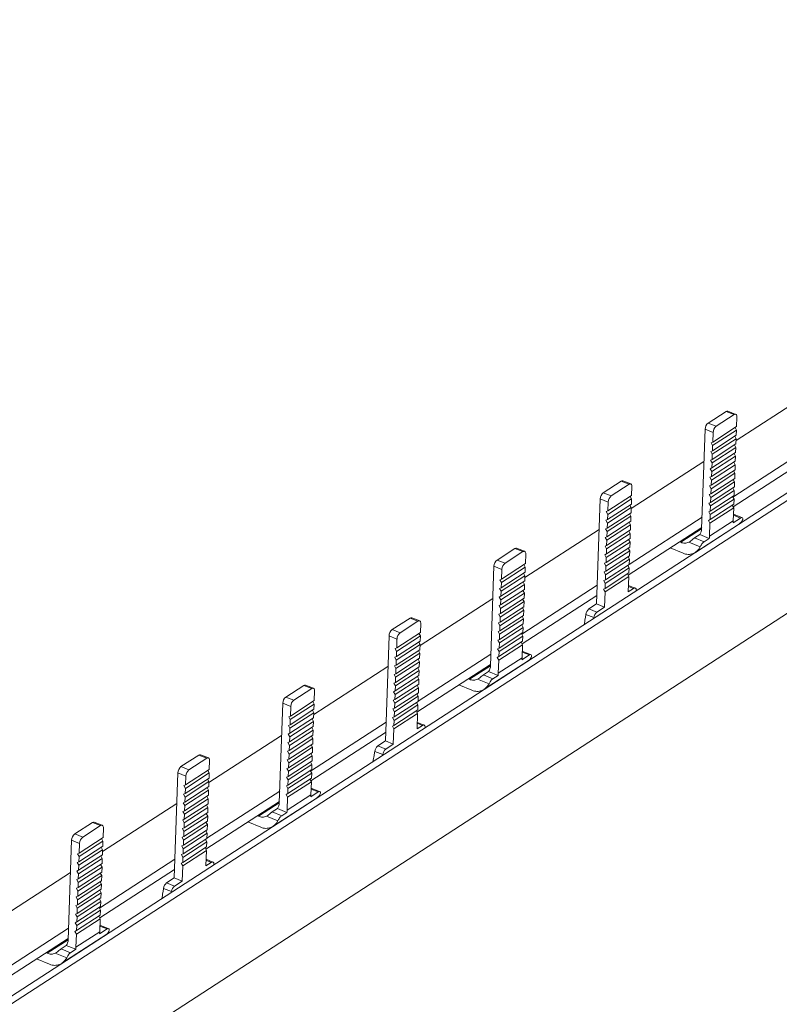
# Model space of a CAD drawing. Units: millimetres. Extents: x 1567 to 2323, y 910 to 1400.
# Drawn here: x 2170 to 2246, y 1292 to 1391 of the extents above; entities that cross this region are included whole.
import ezdxf

# ---------------------------------------------------------------- set-up
doc = ezdxf.new("R2010")
doc.units = ezdxf.units.MM

# ---------------------------------------------------------------- blocks, each defined once
blk = doc.blocks.new('4')
at = {"color": 7, "linetype": 'Continuous', "lineweight": 15}
for p, q in [((2063.828, 1224.562), (2320.396, 1391.072)), ((2064.549, 1224.271), (2321.116, 1390.782)), ((2070.537, 1216.767), (2315.391, 1375.675)), ((2241.892, 1348.716), (2249.361, 1353.564)), ((2240.89, 1351.653), (2239.095, 1350.489)), ((2239.896, 1350.166), (2241.691, 1351.331)), ((2240.89, 1351.653), (2241.691, 1351.331)), ((2241.862, 1351.363), (2241.062, 1351.686)), ((2239.095, 1350.489), (2239.896, 1350.166)), ((2241.975, 1351.093), (2241.941, 1350.123)), ((2238.432, 1339.851), (2238.781, 1349.863)), ((2239.582, 1349.54), (2238.781, 1349.863)), ((2239.535, 1348.213), (2241.928, 1349.766)), ((2239.548, 1348.57), (2241.941, 1350.123)), ((2239.548, 1348.57), (2239.582, 1349.54)), ((2241.789, 1350.024), (2241.928, 1349.766)), ((2241.928, 1349.766), (2241.911, 1349.256)), ((2239.382, 1348.497), (2239.548, 1348.57)), ((2239.535, 1348.213), (2239.382, 1348.497)), ((2239.487, 1346.836), (2241.88, 1348.389)), ((2239.505, 1347.346), (2241.898, 1348.899)), ((2239.518, 1347.703), (2241.911, 1349.256)), ((2241.758, 1349.157), (2241.898, 1348.899)), ((2241.898, 1348.899), (2241.88, 1348.389)), ((2239.352, 1347.63), (2239.518, 1347.703)), ((2239.505, 1347.346), (2239.352, 1347.63)), ((2239.457, 1345.969), (2241.85, 1347.522)), ((2239.475, 1346.479), (2241.868, 1348.032)), ((2239.518, 1347.703), (2239.535, 1348.213)), ((2241.575, 1343.036), (2249.165, 1347.962)), ((2241.698, 1347.423), (2241.838, 1347.165)), ((2241.728, 1348.29), (2241.868, 1348.032)), ((2241.868, 1348.032), (2241.85, 1347.522)), ((2231.347, 1341.873), (2238.668, 1346.624)), ((2239.321, 1346.763), (2239.487, 1346.836)), ((2239.475, 1346.479), (2239.321, 1346.763)), ((2239.427, 1345.102), (2241.82, 1346.655)), ((2239.445, 1345.612), (2241.838, 1347.165)), ((2239.457, 1345.969), (2239.475, 1346.479)), ((2239.487, 1346.836), (2239.505, 1347.346)), ((2241.611, 1342.047), (2249.129, 1346.927)), ((2241.668, 1346.556), (2241.807, 1346.298)), ((2241.838, 1347.165), (2241.82, 1346.655)), ((2239.291, 1345.896), (2239.457, 1345.969)), ((2239.445, 1345.612), (2239.291, 1345.896)), ((2239.384, 1343.878), (2241.777, 1345.431)), ((2239.397, 1344.235), (2241.79, 1345.788)), ((2239.414, 1344.745), (2241.807, 1346.298)), ((2239.427, 1345.102), (2239.445, 1345.612)), ((2241.638, 1345.689), (2241.777, 1345.431)), ((2241.777, 1345.431), (2241.759, 1344.921)), ((2241.807, 1346.298), (2241.79, 1345.788)), ((2228.544, 1343.482), (2230.339, 1344.647)), ((2231.14, 1344.324), (2230.339, 1344.647)), ((2231.312, 1344.356), (2230.511, 1344.679)), ((2239.261, 1345.029), (2239.427, 1345.102)), ((2239.414, 1344.745), (2239.261, 1345.029)), ((2239.354, 1343.011), (2241.747, 1344.564)), ((2239.366, 1343.368), (2241.759, 1344.921)), ((2239.397, 1344.235), (2239.414, 1344.745)), ((2241.607, 1344.822), (2241.747, 1344.564)), ((2241.747, 1344.564), (2241.729, 1344.054)), ((2229.345, 1343.159), (2228.544, 1343.482)), ((2229.345, 1343.159), (2231.14, 1344.324)), ((2231.424, 1344.087), (2231.393, 1343.203)), ((2239.231, 1344.162), (2239.397, 1344.235)), ((2239.384, 1343.878), (2239.231, 1344.162)), ((2239.324, 1342.144), (2241.717, 1343.697)), ((2239.336, 1342.501), (2241.729, 1344.054)), ((2239.366, 1343.368), (2239.384, 1343.878)), ((2241.577, 1343.955), (2241.717, 1343.697)), ((2241.717, 1343.697), (2241.699, 1343.187)), ((2228.23, 1342.856), (2227.861, 1332.281)), ((2229.031, 1342.534), (2228.23, 1342.856)), ((2231.381, 1342.846), (2228.988, 1341.292)), ((2231.393, 1343.203), (2229, 1341.65)), ((2229.031, 1342.534), (2229, 1341.65)), ((2231.381, 1342.846), (2231.241, 1343.104)), ((2231.381, 1342.846), (2231.363, 1342.336)), ((2239.17, 1342.428), (2239.336, 1342.501)), ((2239.324, 1342.144), (2239.17, 1342.428)), ((2239.2, 1343.295), (2239.366, 1343.368)), ((2239.354, 1343.011), (2239.2, 1343.295)), ((2239.293, 1341.277), (2241.687, 1342.83)), ((2239.306, 1341.634), (2241.699, 1343.187)), ((2239.336, 1342.501), (2239.354, 1343.011)), ((2241.547, 1343.088), (2241.687, 1342.83)), ((2241.687, 1342.83), (2241.669, 1342.32)), ((2229, 1341.65), (2228.834, 1341.576)), ((2228.834, 1341.576), (2228.988, 1341.292)), ((2231.333, 1341.469), (2228.94, 1339.916)), ((2228.957, 1340.426), (2231.35, 1341.979)), ((2231.363, 1342.336), (2228.97, 1340.783)), ((2231.35, 1341.979), (2231.211, 1342.237)), ((2231.35, 1341.979), (2231.333, 1341.469)), ((2239.14, 1341.561), (2239.306, 1341.634)), ((2239.293, 1341.277), (2239.14, 1341.561)), ((2239.263, 1340.41), (2241.656, 1341.963)), ((2239.276, 1340.767), (2241.669, 1342.32)), ((2239.306, 1341.634), (2239.324, 1342.144)), ((2241.517, 1342.221), (2241.656, 1341.963)), ((2241.656, 1341.963), (2241.61, 1340.643)), ((2228.97, 1340.783), (2228.804, 1340.709)), ((2228.804, 1340.709), (2228.957, 1340.426)), ((2231.302, 1340.602), (2228.909, 1339.049)), ((2228.927, 1339.559), (2231.32, 1341.112)), ((2228.957, 1340.426), (2228.94, 1339.916)), ((2228.988, 1341.292), (2228.97, 1340.783)), ((2231.29, 1340.245), (2231.15, 1340.503)), ((2231.151, 1336.271), (2238.473, 1341.023)), ((2231.32, 1341.112), (2231.18, 1341.37)), ((2231.32, 1341.112), (2231.302, 1340.602)), ((2239.11, 1340.694), (2239.276, 1340.767)), ((2239.263, 1340.41), (2239.11, 1340.694)), ((2239.217, 1339.09), (2241.61, 1340.643)), ((2239.276, 1340.767), (2239.293, 1341.277)), ((2241.591, 1340.437), (2242.355, 1340.933)), ((2242.539, 1340.96), (2241.634, 1341.325)), ((2220.654, 1334.933), (2228.123, 1339.78)), ((2228.94, 1339.916), (2228.773, 1339.843)), ((2228.773, 1339.843), (2228.927, 1339.559)), ((2231.272, 1339.735), (2228.879, 1338.182)), ((2228.897, 1338.692), (2231.29, 1340.245)), ((2228.927, 1339.559), (2228.909, 1339.049)), ((2231.033, 1335.182), (2238.437, 1339.987)), ((2231.26, 1339.378), (2231.12, 1339.636)), ((2231.29, 1340.245), (2231.272, 1339.735)), ((2237.806, 1337.477), (2242.239, 1340.354)), ((2239.217, 1339.09), (2239.263, 1340.41)), ((2228.909, 1339.049), (2228.743, 1338.976)), ((2228.743, 1338.976), (2228.897, 1338.692)), ((2228.836, 1336.958), (2231.229, 1338.511)), ((2231.242, 1338.868), (2228.849, 1337.315)), ((2231.26, 1339.378), (2228.867, 1337.825)), ((2228.897, 1338.692), (2228.879, 1338.182)), ((2231.229, 1338.511), (2231.09, 1338.769)), ((2231.229, 1338.511), (2231.212, 1338.001)), ((2231.26, 1339.378), (2231.242, 1338.868)), ((2236.204, 1338.538), (2236.329, 1338.486)), ((2237.13, 1338.491), (2238.288, 1338.025)), ((2237.722, 1338.926), (2238.247, 1339.267)), ((2237.722, 1338.926), (2238.673, 1338.543)), ((2238.247, 1339.267), (2239.198, 1338.884)), ((2238.673, 1338.543), (2239.198, 1338.884)), ((2219.652, 1337.87), (2217.857, 1336.705)), ((2218.658, 1336.383), (2220.453, 1337.548)), ((2219.652, 1337.87), (2220.453, 1337.548)), ((2220.624, 1337.58), (2219.824, 1337.902)), ((2228.879, 1338.182), (2228.713, 1338.109)), ((2228.713, 1338.109), (2228.867, 1337.825)), ((2228.806, 1336.091), (2231.199, 1337.644)), ((2231.212, 1338.001), (2228.819, 1336.448)), ((2228.867, 1337.825), (2228.849, 1337.315)), ((2231.199, 1337.644), (2231.059, 1337.902)), ((2231.199, 1337.644), (2231.181, 1337.134)), ((2235.259, 1337.925), (2236.569, 1337.383)), ((2217.857, 1336.705), (2218.658, 1336.383)), ((2220.737, 1337.31), (2220.703, 1336.34)), ((2228.849, 1337.315), (2228.683, 1337.242)), ((2228.683, 1337.242), (2228.836, 1336.958)), ((2228.776, 1335.224), (2231.169, 1336.777)), ((2231.181, 1337.134), (2228.788, 1335.581)), ((2228.836, 1336.958), (2228.819, 1336.448)), ((2231.169, 1336.777), (2231.029, 1337.035)), ((2231.169, 1336.777), (2231.151, 1336.267)), ((2217.194, 1326.068), (2217.543, 1336.08)), ((2218.344, 1335.757), (2217.543, 1336.08)), ((2218.28, 1333.92), (2220.673, 1335.473)), ((2218.297, 1334.43), (2220.69, 1335.983)), ((2218.31, 1334.787), (2220.703, 1336.34)), ((2218.31, 1334.787), (2218.344, 1335.757)), ((2220.551, 1336.241), (2220.69, 1335.983)), ((2220.69, 1335.983), (2220.673, 1335.473)), ((2228.788, 1335.581), (2228.622, 1335.508)), ((2228.622, 1335.508), (2228.776, 1335.224)), ((2228.819, 1336.448), (2228.653, 1336.375)), ((2228.653, 1336.375), (2228.806, 1336.091)), ((2228.746, 1334.357), (2231.139, 1335.91)), ((2231.151, 1336.267), (2228.758, 1334.714)), ((2228.806, 1336.091), (2228.788, 1335.581)), ((2231.139, 1335.91), (2230.999, 1336.168)), ((2231.139, 1335.91), (2231.121, 1335.4)), ((2218.144, 1334.714), (2218.31, 1334.787)), ((2218.297, 1334.43), (2218.144, 1334.714)), ((2218.249, 1333.053), (2220.642, 1334.606)), ((2218.267, 1333.563), (2220.66, 1335.116)), ((2220.49, 1334.507), (2220.63, 1334.249)), ((2220.52, 1335.374), (2220.66, 1335.116)), ((2220.66, 1335.116), (2220.642, 1334.606)), ((2228.758, 1334.714), (2228.592, 1334.641)), ((2228.592, 1334.641), (2228.746, 1334.357)), ((2228.715, 1333.49), (2231.108, 1335.043)), ((2231.121, 1335.4), (2228.728, 1333.847)), ((2228.776, 1335.224), (2228.758, 1334.714)), ((2231.108, 1335.043), (2230.969, 1335.301)), ((2231.108, 1335.043), (2231.055, 1333.512)), ((2218.114, 1333.847), (2218.28, 1333.92)), ((2218.267, 1333.563), (2218.114, 1333.847)), ((2218.219, 1332.186), (2220.612, 1333.739)), ((2218.237, 1332.696), (2220.63, 1334.249)), ((2218.249, 1333.053), (2218.267, 1333.563)), ((2218.28, 1333.92), (2218.297, 1334.43)), ((2220.337, 1329.253), (2227.927, 1334.179)), ((2220.46, 1333.64), (2220.6, 1333.382)), ((2220.63, 1334.249), (2220.612, 1333.739)), ((2228.728, 1333.847), (2228.562, 1333.774)), ((2228.562, 1333.774), (2228.715, 1333.49)), ((2228.715, 1333.49), (2228.662, 1331.959)), ((2228.746, 1334.357), (2228.728, 1333.847)), ((2231.055, 1333.512), (2231.58, 1333.852)), ((2231.752, 1333.885), (2231.078, 1334.156)), ((2210.109, 1328.089), (2217.43, 1332.841)), ((2218.083, 1332.98), (2218.249, 1333.053)), ((2218.237, 1332.696), (2218.083, 1332.98)), ((2218.176, 1330.962), (2220.569, 1332.515)), ((2218.189, 1331.319), (2220.582, 1332.872)), ((2218.207, 1331.829), (2220.6, 1333.382)), ((2218.219, 1332.186), (2218.237, 1332.696)), ((2220.373, 1328.264), (2227.891, 1333.143)), ((2220.43, 1332.773), (2220.569, 1332.515)), ((2220.569, 1332.515), (2220.552, 1332.005)), ((2220.6, 1333.382), (2220.582, 1332.872)), ((2218.053, 1332.113), (2218.219, 1332.186)), ((2218.207, 1331.829), (2218.053, 1332.113)), ((2218.146, 1330.095), (2220.539, 1331.648)), ((2218.159, 1330.452), (2220.552, 1332.005)), ((2218.189, 1331.319), (2218.207, 1331.829)), ((2220.4, 1331.906), (2220.539, 1331.648)), ((2220.539, 1331.648), (2220.521, 1331.138)), ((2227.097, 1331.785), (2227.861, 1332.281)), ((2227.898, 1331.463), (2227.097, 1331.785)), ((2228.662, 1331.959), (2227.861, 1332.281)), ((2227.898, 1331.463), (2228.662, 1331.959)), ((2207.306, 1329.699), (2209.101, 1330.864)), ((2208.107, 1329.376), (2209.902, 1330.541)), ((2209.902, 1330.541), (2209.101, 1330.864)), ((2210.074, 1330.573), (2209.273, 1330.896)), ((2218.023, 1331.246), (2218.189, 1331.319)), ((2218.176, 1330.962), (2218.023, 1331.246)), ((2218.116, 1329.228), (2220.509, 1330.781)), ((2218.128, 1329.585), (2220.521, 1331.138)), ((2218.159, 1330.452), (2218.176, 1330.962)), ((2220.369, 1331.039), (2220.509, 1330.781)), ((2220.509, 1330.781), (2220.491, 1330.271)), ((2227.591, 1330.913), (2226.79, 1331.235)), ((2208.107, 1329.376), (2207.306, 1329.699)), ((2210.186, 1330.303), (2210.155, 1329.419)), ((2217.962, 1329.512), (2218.128, 1329.585)), ((2217.993, 1330.379), (2218.159, 1330.452)), ((2218.146, 1330.095), (2217.993, 1330.379)), ((2218.086, 1328.361), (2220.479, 1329.914)), ((2218.098, 1328.718), (2220.491, 1330.271)), ((2218.128, 1329.585), (2218.146, 1330.095)), ((2220.339, 1330.172), (2220.479, 1329.914)), ((2220.479, 1329.914), (2220.461, 1329.404)), ((2206.992, 1329.073), (2206.623, 1318.498)), ((2207.793, 1328.75), (2206.992, 1329.073)), ((2210.125, 1328.552), (2207.732, 1326.999)), ((2210.143, 1329.062), (2207.75, 1327.509)), ((2210.155, 1329.419), (2207.762, 1327.866)), ((2207.793, 1328.75), (2207.762, 1327.866)), ((2210.143, 1329.062), (2210.003, 1329.321)), ((2210.143, 1329.062), (2210.125, 1328.552)), ((2217.932, 1328.645), (2218.098, 1328.718)), ((2218.086, 1328.361), (2217.932, 1328.645)), ((2218.116, 1329.228), (2217.962, 1329.512)), ((2218.038, 1326.984), (2220.431, 1328.537)), ((2218.056, 1327.494), (2220.449, 1329.047)), ((2218.068, 1327.851), (2220.461, 1329.404)), ((2218.098, 1328.718), (2218.116, 1329.228)), ((2220.309, 1329.305), (2220.449, 1329.047)), ((2220.449, 1329.047), (2220.431, 1328.537)), ((2207.762, 1327.866), (2207.596, 1327.793)), ((2207.596, 1327.793), (2207.75, 1327.509)), ((2210.095, 1327.685), (2207.702, 1326.132)), ((2207.719, 1326.642), (2210.112, 1328.195)), ((2210.082, 1327.328), (2209.942, 1327.587)), ((2210.112, 1328.195), (2209.973, 1328.454)), ((2210.112, 1328.195), (2210.095, 1327.685)), ((2217.902, 1327.778), (2218.068, 1327.851)), ((2218.056, 1327.494), (2217.902, 1327.778)), ((2218.025, 1326.627), (2220.418, 1328.18)), ((2218.068, 1327.851), (2218.086, 1328.361)), ((2220.279, 1328.438), (2220.418, 1328.18)), ((2220.418, 1328.18), (2220.372, 1326.86)), ((2221.301, 1327.177), (2220.396, 1327.541)), ((2207.732, 1326.999), (2207.566, 1326.926)), ((2207.566, 1326.926), (2207.719, 1326.642)), ((2210.064, 1326.818), (2207.671, 1325.265)), ((2207.689, 1325.775), (2210.082, 1327.328)), ((2207.719, 1326.642), (2207.702, 1326.132)), ((2207.75, 1327.509), (2207.732, 1326.999)), ((2210.052, 1326.461), (2209.912, 1326.72)), ((2209.913, 1322.488), (2217.235, 1327.24)), ((2210.082, 1327.328), (2210.064, 1326.818)), ((2216.568, 1323.694), (2221.001, 1326.571)), ((2217.872, 1326.911), (2218.038, 1326.984)), ((2218.025, 1326.627), (2217.872, 1326.911)), ((2217.979, 1325.307), (2220.372, 1326.86)), ((2217.979, 1325.307), (2218.025, 1326.627)), ((2218.038, 1326.984), (2218.056, 1327.494)), ((2220.353, 1326.654), (2221.117, 1327.15)), ((2199.416, 1321.15), (2206.885, 1325.997)), ((2207.702, 1326.132), (2207.536, 1326.059)), ((2207.536, 1326.059), (2207.689, 1325.775)), ((2210.022, 1325.594), (2207.629, 1324.041)), ((2210.034, 1325.951), (2207.641, 1324.398)), ((2207.659, 1324.908), (2210.052, 1326.461)), ((2207.689, 1325.775), (2207.671, 1325.265)), ((2209.795, 1321.399), (2217.199, 1326.204)), ((2210.022, 1325.594), (2209.882, 1325.853)), ((2210.022, 1325.594), (2210.004, 1325.084)), ((2210.052, 1326.461), (2210.034, 1325.951)), ((2207.671, 1325.265), (2207.505, 1325.192)), ((2207.505, 1325.192), (2207.659, 1324.908)), ((2207.598, 1323.174), (2209.991, 1324.727)), ((2210.004, 1325.084), (2207.611, 1323.531)), ((2207.659, 1324.908), (2207.641, 1324.398)), ((2209.991, 1324.727), (2209.852, 1324.986)), ((2209.991, 1324.727), (2209.974, 1324.217)), ((2214.966, 1324.755), (2215.091, 1324.703)), ((2215.892, 1324.708), (2217.05, 1324.241)), ((2216.484, 1325.143), (2217.009, 1325.484)), ((2216.484, 1325.143), (2217.435, 1324.76)), ((2217.009, 1325.484), (2217.96, 1325.101)), ((2217.435, 1324.76), (2217.96, 1325.101)), ((2198.414, 1324.087), (2196.619, 1322.922)), ((2197.42, 1322.6), (2199.215, 1323.764)), ((2198.414, 1324.087), (2199.215, 1323.764)), ((2199.386, 1323.796), (2198.586, 1324.119)), ((2207.641, 1324.398), (2207.475, 1324.325)), ((2207.475, 1324.325), (2207.629, 1324.041)), ((2207.568, 1322.307), (2209.961, 1323.86)), ((2209.974, 1324.217), (2207.581, 1322.664)), ((2207.629, 1324.041), (2207.611, 1323.531)), ((2209.961, 1323.86), (2209.821, 1324.119)), ((2209.961, 1323.86), (2209.943, 1323.35)), ((2214.021, 1324.142), (2215.331, 1323.6)), ((2196.619, 1322.922), (2197.42, 1322.6)), ((2199.499, 1323.527), (2199.465, 1322.556)), ((2207.581, 1322.664), (2207.415, 1322.591)), ((2207.415, 1322.591), (2207.568, 1322.307)), ((2207.611, 1323.531), (2207.445, 1323.458)), ((2207.445, 1323.458), (2207.598, 1323.174)), ((2207.538, 1321.44), (2209.931, 1322.993)), ((2209.943, 1323.35), (2207.55, 1321.797)), ((2207.598, 1323.174), (2207.581, 1322.664)), ((2209.931, 1322.993), (2209.791, 1323.252)), ((2209.931, 1322.993), (2209.913, 1322.483)), ((2195.956, 1312.284), (2196.305, 1322.296)), ((2197.106, 1321.974), (2196.305, 1322.296)), ((2197.042, 1320.136), (2199.435, 1321.689)), ((2197.059, 1320.646), (2199.452, 1322.199)), ((2197.072, 1321.003), (2199.465, 1322.556)), ((2197.072, 1321.003), (2197.106, 1321.974)), ((2199.313, 1322.458), (2199.452, 1322.199)), ((2199.452, 1322.199), (2199.435, 1321.689)), ((2207.55, 1321.797), (2207.384, 1321.724)), ((2207.384, 1321.724), (2207.538, 1321.44)), ((2209.883, 1321.616), (2207.49, 1320.063)), ((2207.508, 1320.573), (2209.901, 1322.126)), ((2209.913, 1322.483), (2207.52, 1320.93)), ((2207.568, 1322.307), (2207.55, 1321.797)), ((2209.901, 1322.126), (2209.761, 1322.385)), ((2209.901, 1322.126), (2209.883, 1321.616)), ((2196.906, 1320.93), (2197.072, 1321.003)), ((2197.059, 1320.646), (2196.906, 1320.93)), ((2197.011, 1319.269), (2199.404, 1320.822)), ((2197.029, 1319.779), (2199.422, 1321.332)), ((2197.042, 1320.136), (2197.059, 1320.646)), ((2199.252, 1320.724), (2199.392, 1320.465)), ((2199.283, 1321.591), (2199.422, 1321.332)), ((2199.422, 1321.332), (2199.404, 1320.822)), ((2207.52, 1320.93), (2207.354, 1320.857)), ((2207.354, 1320.857), (2207.508, 1320.573)), ((2207.477, 1319.706), (2209.87, 1321.259)), ((2207.538, 1321.44), (2207.52, 1320.93)), ((2209.87, 1321.259), (2209.731, 1321.518)), ((2209.87, 1321.259), (2209.817, 1319.729)), ((2196.876, 1320.063), (2197.042, 1320.136)), ((2197.029, 1319.779), (2196.876, 1320.063)), ((2196.981, 1318.402), (2199.374, 1319.955)), ((2196.999, 1318.912), (2199.392, 1320.465)), ((2197.011, 1319.269), (2197.029, 1319.779)), ((2199.099, 1315.47), (2206.69, 1320.396)), ((2199.222, 1319.857), (2199.362, 1319.598)), ((2199.392, 1320.465), (2199.374, 1319.955)), ((2207.49, 1320.063), (2207.324, 1319.99)), ((2207.324, 1319.99), (2207.477, 1319.706)), ((2207.477, 1319.706), (2207.424, 1318.175)), ((2207.508, 1320.573), (2207.49, 1320.063)), ((2209.817, 1319.729), (2210.342, 1320.069)), ((2210.514, 1320.101), (2209.84, 1320.373)), ((2188.871, 1314.306), (2196.192, 1319.058)), ((2196.845, 1319.196), (2197.011, 1319.269)), ((2196.999, 1318.912), (2196.845, 1319.196)), ((2196.938, 1317.178), (2199.332, 1318.731)), ((2196.951, 1317.535), (2199.344, 1319.088)), ((2196.969, 1318.045), (2199.362, 1319.598)), ((2196.981, 1318.402), (2196.999, 1318.912)), ((2199.135, 1314.48), (2206.653, 1319.36)), ((2199.192, 1318.99), (2199.332, 1318.731)), ((2199.332, 1318.731), (2199.314, 1318.221)), ((2199.362, 1319.598), (2199.344, 1319.088)), ((2196.815, 1318.329), (2196.981, 1318.402)), ((2196.969, 1318.045), (2196.815, 1318.329)), ((2196.908, 1316.311), (2199.301, 1317.864)), ((2196.921, 1316.668), (2199.314, 1318.221)), ((2196.951, 1317.535), (2196.969, 1318.045)), ((2199.162, 1318.123), (2199.301, 1317.864)), ((2199.301, 1317.864), (2199.283, 1317.354)), ((2205.859, 1318.002), (2206.623, 1318.498)), ((2206.66, 1317.68), (2205.859, 1318.002)), ((2207.424, 1318.175), (2206.623, 1318.498)), ((2206.66, 1317.68), (2207.424, 1318.175)), ((2186.068, 1315.915), (2187.863, 1317.08)), ((2186.869, 1315.593), (2188.664, 1316.758)), ((2188.664, 1316.758), (2187.863, 1317.08)), ((2188.836, 1316.79), (2188.035, 1317.112)), ((2196.755, 1316.595), (2196.921, 1316.668)), ((2196.785, 1317.462), (2196.951, 1317.535)), ((2196.938, 1317.178), (2196.785, 1317.462)), ((2196.878, 1315.444), (2199.271, 1316.997)), ((2196.89, 1315.801), (2199.283, 1317.354)), ((2196.921, 1316.668), (2196.938, 1317.178)), ((2199.131, 1317.256), (2199.271, 1316.997)), ((2199.271, 1316.997), (2199.253, 1316.487)), ((2206.353, 1317.129), (2205.552, 1317.452)), ((2186.869, 1315.593), (2186.068, 1315.915)), ((2188.948, 1316.52), (2188.917, 1315.636)), ((2196.724, 1315.728), (2196.89, 1315.801)), ((2196.878, 1315.444), (2196.724, 1315.728)), ((2196.908, 1316.311), (2196.755, 1316.595)), ((2196.848, 1314.577), (2199.241, 1316.13)), ((2196.86, 1314.934), (2199.253, 1316.487)), ((2196.89, 1315.801), (2196.908, 1316.311)), ((2199.101, 1316.389), (2199.241, 1316.13)), ((2199.241, 1316.13), (2199.223, 1315.62)), ((2185.754, 1315.29), (2185.385, 1304.715)), ((2186.555, 1314.967), (2185.754, 1315.29)), ((2188.887, 1314.769), (2186.494, 1313.216)), ((2188.905, 1315.279), (2186.512, 1313.726)), ((2188.917, 1315.636), (2186.524, 1314.083)), ((2186.555, 1314.967), (2186.524, 1314.083)), ((2188.874, 1314.412), (2188.735, 1314.67)), ((2188.905, 1315.279), (2188.765, 1315.537)), ((2188.905, 1315.279), (2188.887, 1314.769)), ((2196.694, 1314.861), (2196.86, 1314.934)), ((2196.848, 1314.577), (2196.694, 1314.861)), ((2196.8, 1313.2), (2199.193, 1314.753)), ((2196.818, 1313.71), (2199.211, 1315.263)), ((2196.83, 1314.067), (2199.223, 1315.62)), ((2196.86, 1314.934), (2196.878, 1315.444)), ((2199.071, 1315.522), (2199.211, 1315.263)), ((2199.211, 1315.263), (2199.193, 1314.753)), ((2186.524, 1314.083), (2186.358, 1314.01)), ((2186.358, 1314.01), (2186.512, 1313.726)), ((2188.857, 1313.902), (2186.464, 1312.349)), ((2186.481, 1312.859), (2188.874, 1314.412)), ((2186.512, 1313.726), (2186.494, 1313.216)), ((2188.844, 1313.545), (2188.704, 1313.803)), ((2188.874, 1314.412), (2188.857, 1313.902)), ((2196.664, 1313.994), (2196.83, 1314.067)), ((2196.818, 1313.71), (2196.664, 1313.994)), ((2196.787, 1312.843), (2199.18, 1314.396)), ((2196.8, 1313.2), (2196.818, 1313.71)), ((2196.83, 1314.067), (2196.848, 1314.577)), ((2199.041, 1314.655), (2199.18, 1314.396)), ((2199.18, 1314.396), (2199.134, 1313.077)), ((2200.063, 1313.394), (2199.158, 1313.758)), ((2186.494, 1313.216), (2186.328, 1313.143)), ((2186.328, 1313.143), (2186.481, 1312.859)), ((2188.826, 1313.035), (2186.433, 1311.482)), ((2186.451, 1311.992), (2188.844, 1313.545)), ((2186.481, 1312.859), (2186.464, 1312.349)), ((2188.814, 1312.678), (2188.674, 1312.936)), ((2188.675, 1308.705), (2195.997, 1313.456)), ((2188.844, 1313.545), (2188.826, 1313.035)), ((2195.33, 1309.911), (2199.763, 1312.788)), ((2196.634, 1313.127), (2196.8, 1313.2)), ((2196.787, 1312.843), (2196.634, 1313.127)), ((2196.741, 1311.524), (2199.134, 1313.077)), ((2196.741, 1311.524), (2196.787, 1312.843)), ((2199.115, 1312.87), (2199.879, 1313.366)), ((2178.178, 1307.366), (2185.647, 1312.214)), ((2186.464, 1312.349), (2186.298, 1312.276)), ((2186.298, 1312.276), (2186.451, 1311.992)), ((2188.784, 1311.811), (2186.391, 1310.258)), ((2188.796, 1312.168), (2186.403, 1310.615)), ((2186.421, 1311.125), (2188.814, 1312.678)), ((2186.451, 1311.992), (2186.433, 1311.482)), ((2188.557, 1307.616), (2195.961, 1312.42)), ((2188.784, 1311.811), (2188.644, 1312.069)), ((2188.784, 1311.811), (2188.766, 1311.301)), ((2188.814, 1312.678), (2188.796, 1312.168)), ((2195.246, 1311.36), (2195.771, 1311.7)), ((2195.771, 1311.7), (2196.722, 1311.317)), ((2186.433, 1311.482), (2186.267, 1311.409)), ((2186.267, 1311.409), (2186.421, 1311.125)), ((2186.36, 1309.391), (2188.753, 1310.944)), ((2188.766, 1311.301), (2186.373, 1309.748)), ((2186.421, 1311.125), (2186.403, 1310.615)), ((2188.753, 1310.944), (2188.614, 1311.202)), ((2188.753, 1310.944), (2188.736, 1310.434)), ((2193.728, 1310.971), (2193.853, 1310.92)), ((2194.654, 1310.925), (2195.812, 1310.458)), ((2195.246, 1311.36), (2196.197, 1310.977)), ((2196.197, 1310.977), (2196.722, 1311.317)), ((2177.176, 1310.304), (2175.381, 1309.139)), ((2176.182, 1308.816), (2177.977, 1309.981)), ((2177.176, 1310.304), (2177.977, 1309.981)), ((2178.148, 1310.013), (2177.348, 1310.336)), ((2178.261, 1309.744), (2178.227, 1308.773)), ((2186.373, 1309.748), (2186.207, 1309.675)), ((2186.403, 1310.615), (2186.237, 1310.542)), ((2186.237, 1310.542), (2186.391, 1310.258)), ((2186.33, 1308.524), (2188.723, 1310.077)), ((2188.736, 1310.434), (2186.343, 1308.881)), ((2186.391, 1310.258), (2186.373, 1309.748)), ((2188.723, 1310.077), (2188.583, 1310.335)), ((2188.723, 1310.077), (2188.705, 1309.567)), ((2192.783, 1310.358), (2194.093, 1309.816)), ((2175.381, 1309.139), (2176.182, 1308.816)), ((2175.834, 1307.22), (2178.227, 1308.773)), ((2186.343, 1308.881), (2186.177, 1308.808)), ((2186.177, 1308.808), (2186.33, 1308.524)), ((2186.207, 1309.675), (2186.36, 1309.391)), ((2186.3, 1307.657), (2188.693, 1309.21)), ((2188.705, 1309.567), (2186.312, 1308.014)), ((2186.36, 1309.391), (2186.343, 1308.881)), ((2188.693, 1309.21), (2188.553, 1309.468)), ((2188.693, 1309.21), (2188.675, 1308.7)), ((2174.718, 1298.501), (2175.067, 1308.513)), ((2175.868, 1308.19), (2175.067, 1308.513)), ((2175.804, 1306.353), (2178.197, 1307.906)), ((2175.821, 1306.863), (2178.214, 1308.416)), ((2175.834, 1307.22), (2175.868, 1308.19)), ((2178.045, 1307.807), (2178.184, 1307.549)), ((2178.075, 1308.674), (2178.214, 1308.416)), ((2178.214, 1308.416), (2178.197, 1307.906)), ((2186.312, 1308.014), (2186.146, 1307.941)), ((2186.146, 1307.941), (2186.3, 1307.657)), ((2188.645, 1307.833), (2186.252, 1306.28)), ((2186.27, 1306.79), (2188.663, 1308.343)), ((2188.675, 1308.7), (2186.282, 1307.147)), ((2186.33, 1308.524), (2186.312, 1308.014)), ((2188.632, 1307.476), (2188.493, 1307.734)), ((2188.663, 1308.343), (2188.523, 1308.601)), ((2188.663, 1308.343), (2188.645, 1307.833)), ((2175.668, 1307.147), (2175.834, 1307.22)), ((2175.821, 1306.863), (2175.668, 1307.147)), ((2175.773, 1305.486), (2178.166, 1307.039)), ((2175.791, 1305.996), (2178.184, 1307.549)), ((2175.804, 1306.353), (2175.821, 1306.863)), ((2178.014, 1306.94), (2178.154, 1306.682)), ((2178.184, 1307.549), (2178.166, 1307.039)), ((2186.282, 1307.147), (2186.116, 1307.074)), ((2186.116, 1307.074), (2186.27, 1306.79)), ((2186.239, 1305.923), (2188.632, 1307.476)), ((2186.27, 1306.79), (2186.252, 1306.28)), ((2186.3, 1307.657), (2186.282, 1307.147)), ((2188.632, 1307.476), (2188.579, 1305.945)), ((2175.638, 1306.28), (2175.804, 1306.353)), ((2175.791, 1305.996), (2175.638, 1306.28)), ((2175.731, 1304.262), (2178.124, 1305.815)), ((2175.743, 1304.619), (2178.136, 1306.172)), ((2175.761, 1305.129), (2178.154, 1306.682)), ((2175.773, 1305.486), (2175.791, 1305.996)), ((2177.861, 1301.686), (2185.452, 1306.613)), ((2177.984, 1306.073), (2178.124, 1305.815)), ((2178.124, 1305.815), (2178.106, 1305.305)), ((2178.154, 1306.682), (2178.136, 1306.172)), ((2186.252, 1306.28), (2186.086, 1306.207)), ((2186.086, 1306.207), (2186.239, 1305.923)), ((2186.239, 1305.923), (2186.186, 1304.392)), ((2188.579, 1305.945), (2189.104, 1306.286)), ((2189.276, 1306.318), (2188.602, 1306.589)), ((2167.633, 1300.523), (2174.954, 1305.274)), ((2175.607, 1305.413), (2175.773, 1305.486)), ((2175.761, 1305.129), (2175.607, 1305.413)), ((2175.701, 1303.395), (2178.094, 1304.948)), ((2175.713, 1303.752), (2178.106, 1305.305)), ((2175.743, 1304.619), (2175.761, 1305.129)), ((2177.897, 1300.697), (2185.415, 1305.577)), ((2177.954, 1305.206), (2178.094, 1304.948)), ((2178.094, 1304.948), (2178.076, 1304.438)), ((2175.577, 1304.546), (2175.743, 1304.619)), ((2175.731, 1304.262), (2175.577, 1304.546)), ((2175.67, 1302.528), (2178.063, 1304.081)), ((2175.683, 1302.885), (2178.076, 1304.438)), ((2175.713, 1303.752), (2175.731, 1304.262)), ((2177.924, 1304.339), (2178.063, 1304.081)), ((2178.063, 1304.081), (2178.046, 1303.571)), ((2184.621, 1304.219), (2185.385, 1304.715)), ((2185.422, 1303.896), (2184.621, 1304.219)), ((2186.186, 1304.392), (2185.385, 1304.715)), ((2185.422, 1303.896), (2186.186, 1304.392)), ((2175.517, 1302.812), (2175.683, 1302.885)), ((2175.67, 1302.528), (2175.517, 1302.812)), ((2175.547, 1303.679), (2175.713, 1303.752)), ((2175.701, 1303.395), (2175.547, 1303.679)), ((2175.64, 1301.661), (2178.033, 1303.214)), ((2175.652, 1302.018), (2178.046, 1303.571)), ((2175.683, 1302.885), (2175.701, 1303.395)), ((2177.893, 1303.472), (2178.033, 1303.214)), ((2178.033, 1303.214), (2178.015, 1302.704)), ((2185.115, 1303.346), (2184.314, 1303.669)), ((2175.486, 1301.945), (2175.652, 1302.018)), ((2175.64, 1301.661), (2175.486, 1301.945)), ((2175.592, 1300.284), (2177.985, 1301.837)), ((2175.61, 1300.794), (2178.003, 1302.347)), ((2175.622, 1301.151), (2178.015, 1302.704)), ((2175.652, 1302.018), (2175.67, 1302.528)), ((2177.863, 1302.605), (2178.003, 1302.347)), ((2178.003, 1302.347), (2177.985, 1301.837)), ((2175.456, 1301.078), (2175.622, 1301.151)), ((2175.61, 1300.794), (2175.456, 1301.078)), ((2175.562, 1299.417), (2177.955, 1300.97)), ((2175.58, 1299.927), (2177.973, 1301.48)), ((2175.592, 1300.284), (2175.61, 1300.794)), ((2175.622, 1301.151), (2175.64, 1301.661)), ((2177.803, 1300.871), (2177.942, 1300.613)), ((2177.833, 1301.738), (2177.973, 1301.48)), ((2177.973, 1301.48), (2177.955, 1300.97)), ((2175.426, 1300.211), (2175.592, 1300.284)), ((2175.58, 1299.927), (2175.426, 1300.211)), ((2175.549, 1299.06), (2177.942, 1300.613)), ((2175.562, 1299.417), (2175.58, 1299.927)), ((2177.942, 1300.613), (2177.896, 1299.293)), ((2178.825, 1299.61), (2177.92, 1299.975)), ((2167.437, 1294.922), (2174.759, 1299.673)), ((2174.092, 1296.127), (2178.525, 1299.004)), ((2175.396, 1299.344), (2175.562, 1299.417)), ((2175.549, 1299.06), (2175.396, 1299.344)), ((2175.503, 1297.74), (2177.896, 1299.293)), ((2175.503, 1297.74), (2175.549, 1299.06)), ((2177.877, 1299.087), (2178.641, 1299.583)), ((2167.319, 1293.832), (2174.723, 1298.637)), ((2174.008, 1297.576), (2174.533, 1297.917)), ((2174.533, 1297.917), (2175.484, 1297.534)), ((2172.49, 1297.188), (2172.615, 1297.136)), ((2173.416, 1297.141), (2174.574, 1296.675)), ((2174.008, 1297.576), (2174.959, 1297.194)), ((2174.959, 1297.194), (2175.484, 1297.534)), ((2171.545, 1296.575), (2172.855, 1296.033))]:
    blk.add_line(p, q, dxfattribs=at)
at = {"color": 8, "linetype": 'Continuous', "lineweight": 15}
for p, q in [((2241.631, 1341.225), (2242.355, 1340.933)), ((2238.432, 1339.851), (2236.329, 1338.486)), ((2231.58, 1333.852), (2231.074, 1334.056)), ((2220.393, 1327.441), (2221.117, 1327.15)), ((2217.194, 1326.067), (2215.091, 1324.703)), ((2210.342, 1320.069), (2209.836, 1320.273)), ((2199.155, 1313.658), (2199.879, 1313.366)), ((2195.956, 1312.284), (2193.853, 1310.92)), ((2189.104, 1306.286), (2188.598, 1306.49)), ((2177.917, 1299.875), (2178.641, 1299.583)), ((2174.718, 1298.501), (2172.615, 1297.136))]:
    blk.add_line(p, q, dxfattribs=at)
at = {"color": 7, "linetype": 'Continuous', "lineweight": 15, "flags": 128}
for points in [[(2241.691, 1351.331), (2241.749, 1351.36), (2241.804, 1351.372), (2241.854, 1351.366), (2241.898, 1351.342), (2241.933, 1351.3), (2241.958, 1351.244), (2241.972, 1351.174), (2241.975, 1351.093)], [(2231.424, 1344.087), (2231.421, 1344.167), (2231.407, 1344.237), (2231.382, 1344.294), (2231.347, 1344.335), (2231.303, 1344.359), (2231.253, 1344.366), (2231.198, 1344.354), (2231.14, 1344.324)], [(2220.453, 1337.548), (2220.511, 1337.577), (2220.566, 1337.589), (2220.616, 1337.583), (2220.66, 1337.558), (2220.695, 1337.517), (2220.72, 1337.461), (2220.734, 1337.391), (2220.737, 1337.31)], [(2231.862, 1333.685), (2231.851, 1333.749), (2231.832, 1333.804), (2231.804, 1333.846), (2231.769, 1333.876), (2231.728, 1333.892), (2231.682, 1333.893), (2231.632, 1333.88), (2231.58, 1333.852)], [(2210.186, 1330.303), (2210.183, 1330.384), (2210.169, 1330.454), (2210.144, 1330.511), (2210.109, 1330.552), (2210.065, 1330.576), (2210.015, 1330.582), (2209.96, 1330.571), (2209.902, 1330.541)], [(2199.215, 1323.764), (2199.273, 1323.794), (2199.328, 1323.806), (2199.378, 1323.799), (2199.422, 1323.775), (2199.457, 1323.734), (2199.482, 1323.677), (2199.496, 1323.607), (2199.499, 1323.527)], [(2210.624, 1319.902), (2210.613, 1319.966), (2210.594, 1320.02), (2210.566, 1320.063), (2210.531, 1320.093), (2210.49, 1320.108), (2210.444, 1320.109), (2210.394, 1320.096), (2210.342, 1320.069)], [(2188.948, 1316.52), (2188.945, 1316.601), (2188.931, 1316.671), (2188.906, 1316.727), (2188.871, 1316.769), (2188.828, 1316.793), (2188.777, 1316.799), (2188.722, 1316.787), (2188.664, 1316.758)], [(2177.977, 1309.981), (2178.035, 1310.011), (2178.09, 1310.022), (2178.14, 1310.016), (2178.184, 1309.992), (2178.219, 1309.951), (2178.244, 1309.894), (2178.258, 1309.824), (2178.261, 1309.744)], [(2189.386, 1306.118), (2189.375, 1306.183), (2189.356, 1306.237), (2189.328, 1306.28), (2189.293, 1306.309), (2189.252, 1306.325), (2189.206, 1306.326), (2189.156, 1306.313), (2189.104, 1306.286)]]:
    blk.add_lwpolyline(points, dxfattribs=at)
at = {"color": 7, "linetype": 'Continuous', "lineweight": 15}
for centre, radius, start, end in [((2241.005, 1351.513), 0.182, 71.84627, 129.3623), ((2239.621, 1349.833), 0.84, 128.72059, 177.95881), ((2240.422, 1349.51), 0.84, 128.72059, 177.95881), ((2230.454, 1344.506), 0.182, 71.85549, 129.35374), ((2229.07, 1342.826), 0.84, 128.72068, 177.95873), ((2229.871, 1342.504), 0.84, 128.72068, 177.95873), ((2239.894, 1340.701), 1.718, 351.16074, 358.07617), ((2237.387, 1339.86), 1.045, 325.41289, 359.50653), ((2237.501, 1339.148), 1.718, 351.16074, 358.07617), ((2219.767, 1337.73), 0.182, 71.85085, 129.35772), ((2218.383, 1336.05), 0.84, 128.72051, 177.95912), ((2219.184, 1335.727), 0.84, 128.72051, 177.95912), ((2227.615, 1331.135), 0.831, 128.53363, 173.08633), ((2209.216, 1330.723), 0.182, 71.8535, 129.3554), ((2228.416, 1330.813), 0.831, 128.53363, 173.08633), ((2207.832, 1329.043), 0.84, 128.72075, 177.95866), ((2208.633, 1328.72), 0.84, 128.72075, 177.95866), ((2218.656, 1326.918), 1.718, 351.16074, 358.07617), ((2216.149, 1326.077), 1.045, 325.41289, 359.50653), ((2216.263, 1325.365), 1.718, 351.16074, 358.07617), ((2198.529, 1323.946), 0.182, 71.85227, 129.35671), ((2197.145, 1322.266), 0.84, 128.72066, 177.95881), ((2197.946, 1321.944), 0.84, 128.72066, 177.95881), ((2206.377, 1317.352), 0.831, 128.53362, 173.08622), ((2207.178, 1317.029), 0.831, 128.53362, 173.08622), ((2187.978, 1316.94), 0.182, 71.85236, 129.3567), ((2186.594, 1315.26), 0.84, 128.72072, 177.95874), ((2187.395, 1314.937), 0.84, 128.72072, 177.95874), ((2197.418, 1313.134), 1.718, 351.16074, 358.07617), ((2194.911, 1312.293), 1.045, 325.41289, 359.50653), ((2195.025, 1311.581), 1.718, 351.16074, 358.07617), ((2177.291, 1310.163), 0.182, 71.85352, 129.35571), ((2175.907, 1308.483), 0.84, 128.72076, 177.95864), ((2176.708, 1308.161), 0.84, 128.72076, 177.95864), ((2185.139, 1303.569), 0.831, 128.53351, 173.08633), ((2185.94, 1303.246), 0.831, 128.53351, 173.08633), ((2176.18, 1299.351), 1.718, 351.16074, 358.07617), ((2173.673, 1298.51), 1.045, 325.41289, 359.50653), ((2173.787, 1297.798), 1.718, 351.16074, 358.07617)]:
    blk.add_arc(centre, radius, start, end, dxfattribs=at)
for points, knots in [([(2242.559, 1340.797), (2242.505, 1340.654), (2242.435, 1340.466), (2242.267, 1340.393), (2242.227, 1340.376)], [0, 0, 0, 0, 0.7602983, 1, 1, 1, 1]), ([(2242.355, 1340.933), (2242.426, 1340.979), (2242.492, 1340.988), (2242.571, 1340.934), (2242.582, 1340.872), (2242.559, 1340.797)], [0, 0, 0, 0, 0.5, 0.5, 1, 1, 1, 1]), ([(2236.329, 1338.486), (2236.467, 1338.43), (2236.605, 1338.403), (2236.88, 1338.405), (2237.009, 1338.434), (2237.13, 1338.491)], [0, 0, 0, 0, 0.5, 0.5, 1, 1, 1, 1]), ([(2237.13, 1338.491), (2237.177, 1338.514), (2237.225, 1338.542), (2237.326, 1338.611), (2237.377, 1338.651), (2237.482, 1338.737), (2237.533, 1338.782), (2237.634, 1338.864), (2237.681, 1338.9), (2237.722, 1338.926)], [0, 0, 0, 0, 0.25, 0.25, 0.5, 0.5, 0.75, 0.75, 1, 1, 1, 1]), ([(2238.288, 1338.025), (2238.333, 1338.115), (2238.392, 1338.222), (2238.527, 1338.415), (2238.602, 1338.497), (2238.673, 1338.543)], [0, 0, 0, 0, 0.5, 0.5, 1, 1, 1, 1]), ([(2236.569, 1337.383), (2236.736, 1337.314), (2236.905, 1337.277), (2237.245, 1337.268), (2237.409, 1337.296), (2237.871, 1337.47), (2238.126, 1337.706), (2238.288, 1338.025)], [0, 0, 0, 0, 0.25, 0.25, 0.5, 0.5, 1, 1, 1, 1]), ([(2226.79, 1331.235), (2226.771, 1331.093), (2226.725, 1330.754), (2226.649, 1330.405), (2226.605, 1330.203)], [0, 0, 0, 0, 0.419808, 1, 1, 1, 1]), ([(2221.321, 1327.014), (2221.268, 1326.871), (2221.197, 1326.683), (2221.029, 1326.61), (2220.989, 1326.593)], [0, 0, 0, 0, 0.760299, 1, 1, 1, 1]), ([(2221.117, 1327.15), (2221.188, 1327.196), (2221.254, 1327.205), (2221.333, 1327.151), (2221.344, 1327.089), (2221.321, 1327.014)], [0, 0, 0, 0, 0.5, 0.5, 1, 1, 1, 1]), ([(2215.091, 1324.703), (2215.229, 1324.647), (2215.367, 1324.62), (2215.642, 1324.622), (2215.771, 1324.651), (2215.892, 1324.708)], [0, 0, 0, 0, 0.5, 0.5, 1, 1, 1, 1]), ([(2215.892, 1324.708), (2215.939, 1324.73), (2215.987, 1324.759), (2216.088, 1324.827), (2216.139, 1324.868), (2216.244, 1324.954), (2216.295, 1324.998), (2216.396, 1325.081), (2216.443, 1325.116), (2216.484, 1325.143)], [0, 0, 0, 0, 0.25, 0.25, 0.5, 0.5, 0.75, 0.75, 1, 1, 1, 1]), ([(2217.05, 1324.241), (2217.095, 1324.332), (2217.154, 1324.438), (2217.289, 1324.632), (2217.364, 1324.714), (2217.435, 1324.76)], [0, 0, 0, 0, 0.5, 0.5, 1, 1, 1, 1]), ([(2215.331, 1323.6), (2215.498, 1323.53), (2215.667, 1323.494), (2216.007, 1323.485), (2216.171, 1323.512), (2216.633, 1323.687), (2216.888, 1323.923), (2217.05, 1324.241)], [0, 0, 0, 0, 0.25, 0.25, 0.5, 0.5, 1, 1, 1, 1]), ([(2205.552, 1317.452), (2205.533, 1317.31), (2205.487, 1316.971), (2205.411, 1316.622), (2205.367, 1316.419)], [0, 0, 0, 0, 0.4198082, 1, 1, 1, 1]), ([(2200.083, 1313.23), (2200.03, 1313.087), (2199.959, 1312.899), (2199.791, 1312.827), (2199.751, 1312.809)], [0, 0, 0, 0, 0.760299, 1, 1, 1, 1]), ([(2199.879, 1313.366), (2199.95, 1313.412), (2200.016, 1313.421), (2200.095, 1313.368), (2200.106, 1313.305), (2200.083, 1313.23)], [0, 0, 0, 0, 0.5, 0.5, 1, 1, 1, 1]), ([(2193.853, 1310.92), (2193.991, 1310.864), (2194.129, 1310.837), (2194.404, 1310.839), (2194.533, 1310.868), (2194.654, 1310.925)], [0, 0, 0, 0, 0.5, 0.5, 1, 1, 1, 1]), ([(2194.654, 1310.925), (2194.701, 1310.947), (2194.75, 1310.975), (2194.85, 1311.044), (2194.901, 1311.085), (2195.006, 1311.171), (2195.057, 1311.215), (2195.159, 1311.297), (2195.205, 1311.333), (2195.246, 1311.36)], [0, 0, 0, 0, 0.25, 0.25, 0.5, 0.5, 0.75, 0.75, 1, 1, 1, 1]), ([(2195.812, 1310.458), (2195.857, 1310.548), (2195.916, 1310.655), (2196.051, 1310.849), (2196.126, 1310.931), (2196.197, 1310.977)], [0, 0, 0, 0, 0.5, 0.5, 1, 1, 1, 1]), ([(2194.093, 1309.816), (2194.261, 1309.747), (2194.429, 1309.711), (2194.769, 1309.701), (2194.933, 1309.729), (2195.395, 1309.904), (2195.65, 1310.14), (2195.812, 1310.458)], [0, 0, 0, 0, 0.25, 0.25, 0.5, 0.5, 1, 1, 1, 1]), ([(2184.314, 1303.669), (2184.295, 1303.526), (2184.249, 1303.187), (2184.173, 1302.838), (2184.129, 1302.636)], [0, 0, 0, 0, 0.419808, 1, 1, 1, 1]), ([(2178.845, 1299.447), (2178.792, 1299.304), (2178.721, 1299.116), (2178.553, 1299.043), (2178.513, 1299.026)], [0, 0, 0, 0, 0.760299, 1, 1, 1, 1]), ([(2178.641, 1299.583), (2178.712, 1299.629), (2178.778, 1299.638), (2178.857, 1299.585), (2178.868, 1299.522), (2178.845, 1299.447)], [0, 0, 0, 0, 0.5, 0.5, 1, 1, 1, 1]), ([(2172.615, 1297.136), (2172.753, 1297.081), (2172.891, 1297.053), (2173.166, 1297.055), (2173.295, 1297.084), (2173.416, 1297.141)], [0, 0, 0, 0, 0.5, 0.5, 1, 1, 1, 1]), ([(2173.416, 1297.141), (2173.463, 1297.164), (2173.512, 1297.192), (2173.612, 1297.261), (2173.663, 1297.301), (2173.768, 1297.387), (2173.82, 1297.432), (2173.921, 1297.514), (2173.967, 1297.55), (2174.008, 1297.576)], [0, 0, 0, 0, 0.25, 0.25, 0.5, 0.5, 0.75, 0.75, 1, 1, 1, 1]), ([(2174.574, 1296.675), (2174.619, 1296.765), (2174.678, 1296.872), (2174.813, 1297.065), (2174.888, 1297.147), (2174.959, 1297.194)], [0, 0, 0, 0, 0.5, 0.5, 1, 1, 1, 1]), ([(2172.855, 1296.033), (2173.023, 1295.964), (2173.191, 1295.927), (2173.531, 1295.918), (2173.695, 1295.946), (2174.157, 1296.121), (2174.412, 1296.357), (2174.574, 1296.675)], [0, 0, 0, 0, 0.25, 0.25, 0.5, 0.5, 1, 1, 1, 1])]:
    blk.add_open_spline(points, degree=3, knots=knots, dxfattribs=at)

msp = doc.modelspace()

# ---------------------------------------------------------------- block references
msp.add_blockref('4', (0, 0))

doc.saveas('drawing.dxf')
